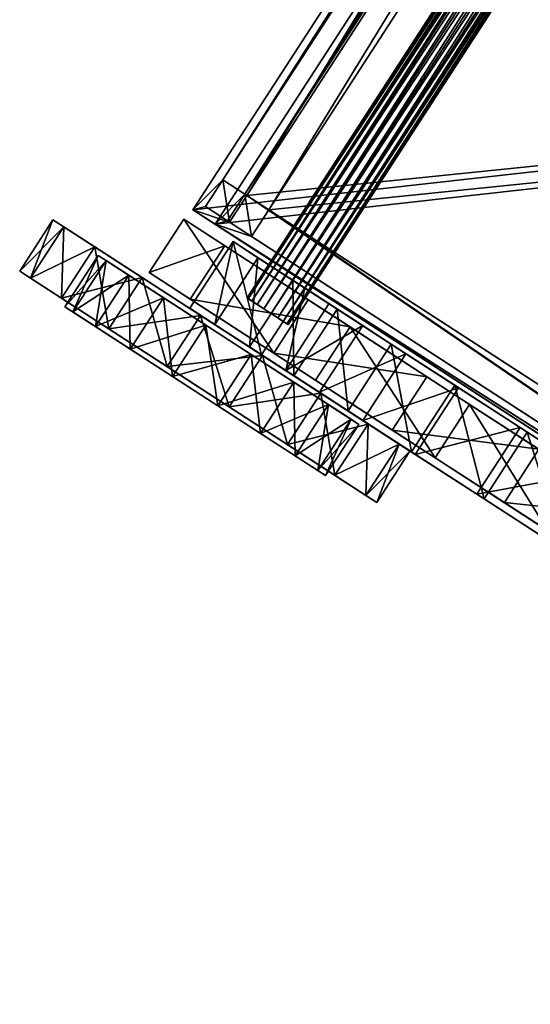
# Model space of a CAD drawing. Units: metres. Extents: x -2.57 to 6.87, y 2.97 to 8.36.
# Drawn here: x -1.97 to -1.8, y 5.51 to 5.84 of the extents above; entities that cross this region are included whole.
import ezdxf

# ---------------------------------------------------------------- set-up
doc = ezdxf.new("R2010")
doc.units = ezdxf.units.M
doc.header["$MEASUREMENT"] = 0
doc.layers.add('72_egr_accessories_d3_Accessory', color=7, linetype='Continuous')
doc.layers.add('72_egr_accessories_d3_ANY', color=7, linetype='Continuous')

# ---------------------------------------------------------------- blocks, each defined once
blk = doc.blocks.new('72TROLLEY2_GESTELL')
mesh = blk.add_polyface()
corners = [(0.025, -0.56466, 0.05187), (0.025, -0.55431, 0.11754), (0.025, -0.5349, 0.04813), (0.4025, -0.32645, 0.5515), (0.4, -0.34716, 0.52389), (0.4025, -0.33278, 0.54326), (0.4, -0.30765, 0.57499), (0.4, -0.3308, 0.59408), (0.4025, -0.35141, 0.56827), (0.4, -0.37146, 0.54148), (0.4025, -0.34507, 0.57638), (0.4025, -0.33866, 0.58443), (0.4025, -0.33217, 0.59242), (0.4, -0.34716, 0.52389), (0.4, -0.30765, 0.57499), (0.4, -0.3308, 0.59408), (0.4, -0.37146, 0.54148), (0.4, -0.38339, 0.47041), (0.4, -0.40874, 0.48644), (0.4, -0.41619, 0.41476), (0.4, -0.4425, 0.42918), (0.4, -0.44545, 0.35716), (0.4, -0.47261, 0.3699), (0.4, -0.47103, 0.29785), (0.4, -0.49894, 0.30886), (0.4, -0.49284, 0.23705), (0.4, -0.52139, 0.24629), (0.4, -0.51081, 0.175), (0.4, -0.53987, 0.18243), (0.4, -0.52484, 0.11194), (0.4, -0.55431, 0.11754), (0.4, -0.5349, 0.04813), (0.4, -0.56466, 0.05187), (0.4025, -0.37343, 0.64213), (0.4025, -0.33866, 0.58443), (0.4025, -0.33217, 0.59242), (0.4025, -0.34507, 0.57638), (0.4025, -0.35141, 0.56827), (0.4025, -0.39211, 0.61794), (0.4025, -0.41764, 0.68923), (0.4025, -0.43583, 0.66498), (0.4025, -0.46464, 0.73356), (0.4025, -0.48239, 0.7092), (0.4025, -0.29648, 0.48945), (0.4025, -0.32645, 0.5515), (0.4025, -0.33278, 0.54326)]
mesh.append_faces([[corners[k] for k in face] for face in [(0, 1, 2), (3, 4, 5), (6, 4, 3), (7, 8, 9), (10, 8, 7), (11, 10, 7), (7, 12, 11), (13, 14, 15), (16, 13, 15), (17, 13, 16), (18, 17, 16), (19, 17, 18), (20, 19, 18), (21, 19, 20), (22, 21, 20), (23, 21, 22), (24, 23, 22), (25, 23, 24), (26, 25, 24), (27, 25, 26), (28, 27, 26), (29, 27, 28), (30, 29, 28), (31, 29, 30), (32, 31, 30), (33, 34, 35), (36, 34, 33), (37, 36, 33), (33, 38, 37), (39, 38, 33), (40, 38, 39), (41, 40, 39), (42, 40, 41), (43, 44, 45)]])
mesh = blk.add_polyface()
corners = [(0.4025, -0.33278, 0.54326), (0.4, -0.34716, 0.52389), (0.425, -0.34716, 0.52389), (0.4, -0.38339, 0.47041), (0.425, -0.38339, 0.47041), (0.4, -0.41619, 0.41476), (0.425, -0.41619, 0.41476), (0.4, -0.44545, 0.35716), (0.425, -0.44545, 0.35716), (0.4, -0.47103, 0.29785), (0.425, -0.47103, 0.29785), (0.4, -0.49284, 0.23705), (0.425, -0.49284, 0.23705), (0.4, -0.51081, 0.175), (0.425, -0.51081, 0.175), (0.4, -0.52484, 0.11194), (0.425, -0.52484, 0.11194), (0.4, -0.5349, 0.04813), (0.425, -0.37146, 0.54148), (0.4, -0.37146, 0.54148), (0.4025, -0.35141, 0.56827), (0.4, -0.40874, 0.48644), (0.4, -0.4425, 0.42918), (0.425, -0.40874, 0.48644), (0.4, -0.47261, 0.3699), (0.425, -0.4425, 0.42918), (0.4, -0.49894, 0.30886), (0.425, -0.47261, 0.3699), (0.4, -0.52139, 0.24629), (0.425, -0.49894, 0.30886), (0.4, -0.53987, 0.18243), (0.425, -0.52139, 0.24629), (0.4, -0.55431, 0.11754), (0.425, -0.53987, 0.18243), (0.4, -0.56466, 0.05187), (0.425, -0.55431, 0.11754), (0.4225, -0.33217, 0.59242), (0.4025, -0.33217, 0.59242), (0.4, -0.3308, 0.59408), (0.4, -0.5349, 0.04813), (0.4, -0.56466, 0.05187), (0.425, -0.5349, 0.04813), (0.4025, -0.39211, 0.61794), (0.4225, -0.39211, 0.61794), (0.4025, -0.35141, 0.56827), (0.4025, -0.43583, 0.66498), (0.4225, -0.43583, 0.66498), (0.4025, -0.48239, 0.7092), (0.4225, -0.48239, 0.7092), (0.4025, -0.53162, 0.75043), (0.4225, -0.53162, 0.75043), (0.4025, -0.58332, 0.78852), (0.4225, -0.33278, 0.54326), (0.4025, -0.29648, 0.48945), (0.4025, -0.33278, 0.54326), (0.4225, -0.33217, 0.59242), (0.4025, -0.37343, 0.64213), (0.4025, -0.33217, 0.59242), (0.4025, -0.41764, 0.68923), (0.4225, -0.37343, 0.64213), (0.4025, -0.46464, 0.73356), (0.4225, -0.41764, 0.68923), (0.4025, -0.51425, 0.77493), (0.4225, -0.46464, 0.73356), (0.4025, -0.56629, 0.81321), (0.4225, -0.56629, 0.81321), (0.4025, -0.51425, 0.77493), (0.4025, -0.48239, 0.7092), (0.4025, -0.46464, 0.73356), (0.4025, -0.53162, 0.75043), (0.4025, -0.56629, 0.81321), (0.4025, -0.58332, 0.78852)]
mesh.append_faces([[corners[k] for k in face] for face in [(0, 1, 2), (3, 4, 1), (5, 6, 3), (7, 8, 5), (9, 10, 7), (11, 12, 9), (13, 14, 11), (15, 16, 13), (17, 16, 15), (18, 19, 20), (21, 19, 18), (22, 21, 23), (24, 22, 25), (26, 24, 27), (28, 26, 29), (30, 28, 31), (32, 30, 33), (34, 32, 35), (36, 37, 38), (39, 40, 41), (42, 43, 44), (45, 46, 42), (47, 48, 45), (49, 50, 47), (51, 50, 49), (52, 53, 54), (55, 56, 57), (58, 56, 59), (60, 58, 61), (62, 60, 63), (64, 62, 65), (66, 67, 68), (69, 67, 66), (70, 69, 66), (71, 69, 70)]])
mesh = blk.add_polyface()
corners = [(0.425, -0.30765, 0.57499), (0.4225, -0.32645, 0.5515), (0.425, -0.34716, 0.52389), (0.4, -0.34716, 0.52389), (0.425, -0.38339, 0.47041), (0.4225, -0.33278, 0.54326), (0.4025, -0.33278, 0.54326), (0.425, -0.41619, 0.41476), (0.4, -0.38339, 0.47041), (0.425, -0.44545, 0.35716), (0.4, -0.41619, 0.41476), (0.4225, -0.33217, 0.59242), (0.4, -0.3308, 0.59408), (0.425, -0.3308, 0.59408), (0.4225, -0.33866, 0.58443), (0.425, -0.40874, 0.48644), (0.4, -0.40874, 0.48644), (0.425, -0.37146, 0.54148), (0.425, -0.4425, 0.42918), (0.4, -0.4425, 0.42918), (0.4225, -0.35141, 0.56827), (0.4025, -0.35141, 0.56827), (0.4225, -0.34507, 0.57638), (0.425, -0.34716, 0.52389), (0.425, -0.3308, 0.59408), (0.425, -0.30765, 0.57499), (0.425, -0.37146, 0.54148), (0.425, -0.38339, 0.47041), (0.425, -0.40874, 0.48644), (0.425, -0.41619, 0.41476), (0.425, -0.4425, 0.42918), (0.425, -0.44545, 0.35716), (0.4225, -0.37343, 0.64213), (0.4225, -0.35141, 0.56827), (0.4225, -0.39211, 0.61794), (0.4225, -0.34507, 0.57638), (0.4225, -0.33866, 0.58443), (0.4225, -0.33217, 0.59242), (0.4225, -0.41764, 0.68923), (0.4225, -0.43583, 0.66498), (0.4225, -0.46464, 0.73356), (0.4225, -0.29648, 0.48945), (0.4225, -0.33278, 0.54326), (0.4225, -0.32645, 0.5515), (0.4025, -0.35141, 0.56827), (0.4225, -0.39211, 0.61794), (0.4225, -0.35141, 0.56827), (0.4225, -0.43583, 0.66498), (0.4025, -0.39211, 0.61794), (0.4225, -0.48239, 0.7092), (0.4025, -0.43583, 0.66498), (0.4225, -0.37343, 0.64213), (0.4025, -0.37343, 0.64213), (0.4225, -0.33217, 0.59242), (0.4225, -0.41764, 0.68923), (0.4025, -0.41764, 0.68923), (0.4225, -0.46464, 0.73356), (0.4025, -0.46464, 0.73356)]
mesh.append_faces([[corners[k] for k in face] for face in [(0, 1, 2), (2, 3, 4), (5, 6, 2), (7, 4, 8), (9, 7, 10), (2, 1, 5), (11, 12, 13), (14, 11, 13), (15, 16, 17), (18, 19, 15), (20, 17, 21), (13, 17, 20), (22, 13, 20), (14, 13, 22), (23, 24, 25), (26, 24, 23), (27, 26, 23), (28, 26, 27), (29, 28, 27), (30, 28, 29), (31, 30, 29), (32, 33, 34), (35, 33, 32), (36, 35, 32), (32, 37, 36), (34, 38, 32), (39, 38, 34), (40, 38, 39), (41, 42, 43), (44, 45, 46), (47, 45, 48), (49, 47, 50), (51, 52, 53), (54, 55, 51), (56, 57, 54)]])
mesh = blk.add_polyface()
corners = [(0.425, -0.47103, 0.29785), (0.425, -0.44545, 0.35716), (0.4, -0.44545, 0.35716), (0.425, -0.49284, 0.23705), (0.4, -0.47103, 0.29785), (0.425, -0.51081, 0.175), (0.4, -0.49284, 0.23705), (0.425, -0.52484, 0.11194), (0.4, -0.51081, 0.175), (0.425, -0.5349, 0.04813), (0.4, -0.5349, 0.04813), (0.425, -0.47261, 0.3699), (0.4, -0.47261, 0.3699), (0.425, -0.4425, 0.42918), (0.425, -0.49894, 0.30886), (0.4, -0.49894, 0.30886), (0.425, -0.52139, 0.24629), (0.4, -0.52139, 0.24629), (0.425, -0.53987, 0.18243), (0.4, -0.53987, 0.18243), (0.425, -0.55431, 0.11754), (0.4, -0.55431, 0.11754), (0.425, -0.56466, 0.05187), (0.4, -0.56466, 0.05187), (0.425, -0.47261, 0.3699), (0.425, -0.4425, 0.42918), (0.425, -0.44545, 0.35716), (0.425, -0.47103, 0.29785), (0.425, -0.49894, 0.30886), (0.425, -0.49284, 0.23705), (0.425, -0.52139, 0.24629), (0.425, -0.51081, 0.175), (0.425, -0.53987, 0.18243), (0.425, -0.52484, 0.11194), (0.425, -0.55431, 0.11754), (0.425, -0.5349, 0.04813), (0.425, -0.56466, 0.05187), (0.425, -0.5349, 0.04813), (0.4, -0.56466, 0.05187), (0.425, -0.56466, 0.05187), (0.4225, -0.48239, 0.7092), (0.4225, -0.46464, 0.73356), (0.4225, -0.43583, 0.66498), (0.4225, -0.51425, 0.77493), (0.4225, -0.53162, 0.75043), (0.4225, -0.56629, 0.81321), (0.4225, -0.58332, 0.78852), (0.4225, -0.53162, 0.75043), (0.4225, -0.48239, 0.7092), (0.4025, -0.48239, 0.7092), (0.4225, -0.58332, 0.78852), (0.4025, -0.58332, 0.78852), (0.4225, -0.51425, 0.77493), (0.4025, -0.51425, 0.77493), (0.4225, -0.46464, 0.73356), (0.4225, -0.56629, 0.81321), (0.4025, -0.56629, 0.81321), (0.4225, -0.58332, 0.78852), (0.4025, -0.58332, 0.78852), (0.4225, -0.56629, 0.81321)]
mesh.append_faces([[corners[k] for k in face] for face in [(0, 1, 2), (3, 0, 4), (5, 3, 6), (7, 5, 8), (9, 7, 10), (11, 12, 13), (14, 15, 11), (16, 17, 14), (18, 19, 16), (20, 21, 18), (22, 23, 20), (24, 25, 26), (27, 24, 26), (28, 24, 27), (29, 28, 27), (30, 28, 29), (31, 30, 29), (32, 30, 31), (33, 32, 31), (34, 32, 33), (35, 34, 33), (36, 34, 35), (37, 38, 39), (40, 41, 42), (43, 41, 40), (44, 43, 40), (45, 43, 44), (46, 45, 44), (47, 48, 49), (50, 47, 51), (52, 53, 54), (55, 53, 52), (56, 57, 58), (59, 57, 56)]])
blk = doc.blocks.new('72TROLLEY2_RAD')
mesh = blk.add_polyface()
corners = [(0.01923, -0.07411, 0.07299), (0.01923, -0.14822, 0.07299), (0.01923, -0.14375, 0.09833), (0.01923, -0.13088, 0.12062), (0.01923, -0.11117, 0.13717), (0.01923, -0.08698, 0.14597), (0.01923, -0.06124, 0.14597), (0.01923, -0.03706, 0.13717), (0.01923, -0.01734, 0.12062), (0.01923, -0.00447, 0.09833), (0.01923, 0, 0.07299), (0.01923, -0.00447, 0.04764), (0.01923, -0.01734, 0.02535), (0.01923, -0.03706, 0.0088), (0.01923, -0.06124), (0.01923, -0.08698, 0), (0.01923, -0.11117, 0.0088), (0.01923, -0.13088, 0.02535), (0.01923, -0.14375, 0.04764), (0, -0.14822, 0.07299), (0, -0.14375, 0.09833), (0, -0.13088, 0.12062), (0, -0.11117, 0.13717), (0, -0.08698, 0.14597), (0, -0.06124, 0.14597), (0, -0.03706, 0.13717), (0, -0.01734, 0.12062), (0, -0.00447, 0.09833), (0, 0, 0.07299), (0, -0.00447, 0.04764), (0, -0.01734, 0.02535), (0, -0.03706, 0.0088), (0, -0.06124), (0, -0.08698, 0), (0, -0.11117, 0.0088), (0, -0.13088, 0.02535), (0, -0.14375, 0.04764), (0, -0.07411, 0.07299)]
mesh.append_faces([[corners[k] for k in face] for face in [(19, 20, 1), (20, 21, 2), (21, 22, 3), (22, 23, 4), (23, 24, 5), (24, 25, 6), (25, 26, 7), (26, 27, 8), (27, 28, 9), (28, 29, 10), (29, 30, 11), (30, 31, 12), (31, 32, 13), (32, 33, 14), (33, 34, 15), (34, 35, 16), (35, 36, 17), (36, 19, 18)]], dxfattribs={"vtx1": -1})
mesh.append_faces([[corners[k] for k in face] for face in [(1, 2, 0), (2, 3, 0), (3, 4, 0), (4, 5, 0), (5, 6, 0), (6, 7, 0), (7, 8, 0), (8, 9, 0), (9, 10, 0), (10, 11, 0), (11, 12, 0), (12, 13, 0), (13, 14, 0), (14, 15, 0), (15, 16, 0), (16, 17, 0), (17, 18, 0), (18, 1, 0), (20, 19, 37), (21, 20, 37), (22, 21, 37), (23, 22, 37), (24, 23, 37), (25, 24, 37), (26, 25, 37), (27, 26, 37), (28, 27, 37), (29, 28, 37), (30, 29, 37), (31, 30, 37), (32, 31, 37), (33, 32, 37), (34, 33, 37), (35, 34, 37), (36, 35, 37), (19, 36, 37)]], dxfattribs={"vtx1": -1, "vtx2": -1})
mesh.append_faces([[corners[k] for k in face] for face in [(20, 2, 1), (21, 3, 2), (22, 4, 3), (23, 5, 4), (24, 6, 5), (25, 7, 6), (26, 8, 7), (27, 9, 8), (28, 10, 9), (29, 11, 10), (30, 12, 11), (31, 13, 12), (32, 14, 13), (33, 15, 14), (34, 16, 15), (35, 17, 16), (36, 18, 17), (19, 1, 18)]], dxfattribs={"vtx2": -1})
blk = doc.blocks.new('72TROLLEY2_FELGE')
mesh = blk.add_polyface()
corners = [(0.01923, -0.05411, 0.05329), (0.01923, -0.10822, 0.05329), (0.01923, -0.10496, 0.0718), (0.01923, -0.09556, 0.08807), (0.01923, -0.08117, 0.10015), (0.01923, -0.06351, 0.10658), (0.01923, -0.04472, 0.10658), (0.01923, -0.02706, 0.10015), (0.01923, -0.01266, 0.08807), (0.01923, -0.00326, 0.0718), (0.01923, 0, 0.05329), (0.01923, -0.00326, 0.03478), (0.01923, -0.01266, 0.01851), (0.01923, -0.02706, 0.00643), (0.01923, -0.04472), (0.01923, -0.06351, 0), (0.01923, -0.08117, 0.00643), (0.01923, -0.09556, 0.01851), (0.01923, -0.10496, 0.03478), (0, -0.10822, 0.05329), (0, -0.10496, 0.0718), (0, -0.09556, 0.08807), (0, -0.08117, 0.10015), (0, -0.06351, 0.10658), (0, -0.04472, 0.10658), (0, -0.02706, 0.10015), (0, -0.01266, 0.08807), (0, -0.00326, 0.0718), (0, 0, 0.05329), (0, -0.00326, 0.03478), (0, -0.01266, 0.01851), (0, -0.02706, 0.00643), (0, -0.04472), (0, -0.06351, 0), (0, -0.08117, 0.00643), (0, -0.09556, 0.01851), (0, -0.10496, 0.03478), (0, -0.05411, 0.05329)]
mesh.append_faces([[corners[k] for k in face] for face in [(19, 20, 1), (20, 21, 2), (21, 22, 3), (22, 23, 4), (23, 24, 5), (24, 25, 6), (25, 26, 7), (26, 27, 8), (27, 28, 9), (28, 29, 10), (29, 30, 11), (30, 31, 12), (31, 32, 13), (32, 33, 14), (33, 34, 15), (34, 35, 16), (35, 36, 17), (36, 19, 18)]], dxfattribs={"vtx1": -1})
mesh.append_faces([[corners[k] for k in face] for face in [(1, 2, 0), (2, 3, 0), (3, 4, 0), (4, 5, 0), (5, 6, 0), (6, 7, 0), (7, 8, 0), (8, 9, 0), (9, 10, 0), (10, 11, 0), (11, 12, 0), (12, 13, 0), (13, 14, 0), (14, 15, 0), (15, 16, 0), (16, 17, 0), (17, 18, 0), (18, 1, 0), (20, 19, 37), (21, 20, 37), (22, 21, 37), (23, 22, 37), (24, 23, 37), (25, 24, 37), (26, 25, 37), (27, 26, 37), (28, 27, 37), (29, 28, 37), (30, 29, 37), (31, 30, 37), (32, 31, 37), (33, 32, 37), (34, 33, 37), (35, 34, 37), (36, 35, 37), (19, 36, 37)]], dxfattribs={"vtx1": -1, "vtx2": -1})
mesh.append_faces([[corners[k] for k in face] for face in [(20, 2, 1), (21, 3, 2), (22, 4, 3), (23, 5, 4), (24, 6, 5), (25, 7, 6), (26, 8, 7), (27, 9, 8), (28, 10, 9), (29, 11, 10), (30, 12, 11), (31, 13, 12), (32, 14, 13), (33, 15, 14), (34, 16, 15), (35, 17, 16), (36, 18, 17), (19, 1, 18)]], dxfattribs={"vtx2": -1})
blk = doc.blocks.new('72TROLLEY2_ROHR')
mesh = blk.add_polyface()
corners = [(0.4, -0.00851, 0.00838), (0.4, -0.01702, 0.00838), (0.4, -0.01651, 0.01129), (0.4, -0.01503, 0.01385), (0.4, -0.01277, 0.01575), (0.4, -0.00999, 0.01676), (0.4, -0.00703, 0.01676), (0.4, -0.00426, 0.01575), (0.4, -0.00199, 0.01385), (0.4, -0.00051, 0.01129), (0.4, 0, 0.00838), (0.4, -0.00051, 0.00547), (0.4, -0.00199, 0.00291), (0.4, -0.00426, 0.00101), (0.4, -0.00703, 0), (0.4, -0.00999, 0), (0.4, -0.01277, 0.00101), (0.4, -0.01503, 0.00291), (0.4, -0.01651, 0.00547), (0, -0.01702, 0.00838), (0, -0.01651, 0.01129), (0, -0.01503, 0.01385), (0, -0.01277, 0.01575), (0, -0.00999, 0.01676), (0, -0.00703, 0.01676), (0, -0.00426, 0.01575), (0, -0.00199, 0.01385), (0, -0.00051, 0.01129), (0, 0, 0.00838), (0, -0.00051, 0.00547), (0, -0.00199, 0.00291), (0, -0.00426, 0.00101), (0, -0.00703), (0, -0.00999), (0, -0.01277, 0.00101), (0, -0.01503, 0.00291), (0, -0.01651, 0.00547), (0, -0.00851, 0.00838)]
mesh.append_faces([[corners[k] for k in face] for face in [(19, 20, 1), (20, 21, 2), (21, 22, 3), (22, 23, 4), (23, 24, 5), (24, 25, 6), (25, 26, 7), (26, 27, 8), (27, 28, 9), (28, 29, 10), (29, 30, 11), (30, 31, 12), (31, 32, 13), (32, 33, 14), (33, 34, 15), (34, 35, 16), (35, 36, 17), (36, 19, 18)]], dxfattribs={"vtx1": -1})
mesh.append_faces([[corners[k] for k in face] for face in [(1, 2, 0), (2, 3, 0), (3, 4, 0), (4, 5, 0), (5, 6, 0), (6, 7, 0), (7, 8, 0), (8, 9, 0), (9, 10, 0), (10, 11, 0), (11, 12, 0), (12, 13, 0), (13, 14, 0), (14, 15, 0), (15, 16, 0), (16, 17, 0), (17, 18, 0), (18, 1, 0), (20, 19, 37), (21, 20, 37), (22, 21, 37), (23, 22, 37), (24, 23, 37), (25, 24, 37), (26, 25, 37), (27, 26, 37), (28, 27, 37), (29, 28, 37), (30, 29, 37), (31, 30, 37), (32, 31, 37), (33, 32, 37), (34, 33, 37), (35, 34, 37), (36, 35, 37), (19, 36, 37)]], dxfattribs={"vtx1": -1, "vtx2": -1})
mesh.append_faces([[corners[k] for k in face] for face in [(20, 2, 1), (21, 3, 2), (22, 4, 3), (23, 5, 4), (24, 6, 5), (25, 7, 6), (26, 8, 7), (27, 9, 8), (28, 10, 9), (29, 11, 10), (30, 12, 11), (31, 13, 12), (32, 14, 13), (33, 15, 14), (34, 16, 15), (35, 17, 16), (36, 18, 17), (19, 1, 18)]], dxfattribs={"vtx2": -1})
blk = doc.blocks.new('72TROLLEY2_GESTELL01')
mesh = blk.add_polyface()
corners = [(0.003, -0.487, 0.063), (0.013, -0.487, 0.063), (0.013, -0.487, 0.003), (0.003, -0.487, 0.003), (0.003, -0.487, 0.015), (0.003, -0.487, 0.051), (0.013, -0.487, 0.063), (0.013, -0.497, 0.063), (0.013, -0.497, 0.051), (0.013, -0.497, 0.015), (0.013, -0.497, 0.003), (0.013, -0.487, 0.003), (0.357, -0.497, 0.063), (0.357, -0.487, 0.063), (0.357, -0.487, 0.003), (0.357, -0.497, 0.003), (0.357, -0.497, 0.015), (0.357, -0.497, 0.051), (0.357, -0.487, 0.063), (0.367, -0.487, 0.063), (0.367, -0.487, 0.051), (0.367, -0.487, 0.015), (0.367, -0.487, 0.003), (0.357, -0.487, 0.003), (0.367, -0.013, 0.063), (0.357, -0.013, 0.063), (0.357, -0.013, 0.003), (0.367, -0.013, 0.003), (0.367, -0.013, 0.015), (0.367, -0.013, 0.051), (0.013, -0.003, 0.063), (0.013, -0.013, 0.063), (0.013, -0.013, 0.003), (0.013, -0.003, 0.003), (0.013, -0.003, 0.015), (0.013, -0.003, 0.051), (0.37, 0, 0.063), (0, 0, 0.063), (0, -0.5, 0.063), (0.37, -0.5, 0.063), (0.003, -0.487, 0.063), (0.003, -0.013, 0.063), (0.013, -0.013, 0.063), (0.013, -0.003, 0.063), (0.357, -0.003, 0.063), (0.357, -0.013, 0.063), (0.367, -0.013, 0.063), (0.367, -0.487, 0.063), (0.357, -0.487, 0.063), (0.357, -0.497, 0.063), (0.013, -0.497, 0.063), (0.013, -0.487, 0.063), (0.357, -0.013, 0.063), (0.357, -0.003, 0.063), (0.357, -0.003, 0.051), (0.357, -0.003, 0.015), (0.357, -0.003, 0.003), (0.357, -0.013, 0.003), (0.013, -0.013, 0.063), (0.003, -0.013, 0.063), (0.003, -0.013, 0.051), (0.003, -0.013, 0.015), (0.003, -0.013, 0.003), (0.013, -0.013, 0.003), (0.003, -0.497, 0.051), (0.003, -0.487, 0.051), (0.003, -0.487, 0.015), (0.003, -0.497, 0.015), (0.013, -0.497, 0.051), (0.003, -0.497, 0.051), (0.003, -0.497, 0.015), (0.013, -0.497, 0.015), (0.367, -0.497, 0.051), (0.357, -0.497, 0.051), (0.357, -0.497, 0.015), (0.367, -0.497, 0.015), (0.367, -0.487, 0.051), (0.367, -0.497, 0.051), (0.367, -0.497, 0.015), (0.367, -0.487, 0.015), (0.367, -0.003, 0.051), (0.367, -0.013, 0.051), (0.367, -0.013, 0.015), (0.367, -0.003, 0.015), (0.003, -0.003, 0.051), (0.013, -0.003, 0.051), (0.013, -0.003, 0.015), (0.003, -0.003, 0.015), (0.357, -0.003, 0.051), (0.367, -0.003, 0.051), (0.367, -0.003, 0.015), (0.357, -0.003, 0.015), (0.003, -0.013, 0.051), (0.003, -0.003, 0.051), (0.003, -0.003, 0.015), (0.003, -0.013, 0.015), (0.013, -0.497, 0.051), (0.013, -0.497, 0.063), (0.357, -0.497, 0.063), (0.357, -0.497, 0.051), (0.367, -0.487, 0.051), (0.367, -0.487, 0.063), (0.367, -0.013, 0.063), (0.367, -0.013, 0.051), (0.003, -0.487, 0.063), (0.003, -0.487, 0.051), (0.003, -0.013, 0.051), (0.003, -0.013, 0.063), (0.013, -0.003, 0.015), (0.013, -0.003, 0.003), (0.357, -0.003, 0.003), (0.357, -0.003, 0.015), (0.357, -0.497, 0.015), (0.357, -0.497, 0.003), (0.013, -0.497, 0.003), (0.013, -0.497, 0.015), (0.357, -0.487, 0.003), (0.367, -0.487, 0.003), (0.367, -0.013, 0.003), (0.357, -0.013, 0.003), (0.357, -0.003, 0.003), (0.013, -0.003, 0.003), (0.013, -0.013, 0.003), (0.003, -0.013, 0.003), (0.003, -0.487, 0.003), (0.013, -0.487, 0.003), (0.013, -0.497, 0.003), (0.357, -0.497, 0.003), (0.367, -0.487, 0.003), (0.367, -0.487, 0.015), (0.367, -0.013, 0.015), (0.367, -0.013, 0.003), (0.003, -0.013, 0.003), (0.003, -0.013, 0.015), (0.003, -0.487, 0.015), (0.003, -0.487, 0.003), (0.37, -0.5, 0.015), (0, -0.5, 0.015), (0, -0.5), (0.37, -0.5), (0, -0.5, 0.015), (0, 0, 0.015), (0, 0), (0, -0.5), (0, 0, 0.015), (0.37, 0, 0.015), (0.37, 0), (0, 0), (0.37, 0, 0.015), (0.37, -0.5, 0.015), (0.37, -0.5), (0.37, 0), (0.367, -0.003, 0.015), (0.367, -0.013, 0.015), (0.367, -0.487, 0.015), (0.367, -0.497, 0.015), (0.357, -0.497, 0.015), (0.013, -0.497, 0.015), (0.003, -0.497, 0.015), (0.003, -0.487, 0.015), (0.003, -0.013, 0.015), (0.003, -0.003, 0.015), (0.013, -0.003, 0.015), (0.357, -0.003, 0.015), (0, -0.5, 0.015), (0.37, -0.5, 0.015), (0.37, 0, 0.015), (0, 0, 0.015), (0.37, 0), (0.37, -0.5), (0, -0.5), (0, 0), (0.37, -0.5, 0.063), (0, -0.5, 0.063), (0, -0.5, 0.051), (0.37, -0.5, 0.051), (0, -0.5, 0.063), (0, 0, 0.063), (0, 0, 0.051), (0, -0.5, 0.051), (0.003, -0.487, 0.051), (0.003, -0.497, 0.051), (0.013, -0.497, 0.051), (0.357, -0.497, 0.051), (0.367, -0.497, 0.051), (0.367, -0.487, 0.051), (0.367, -0.013, 0.051), (0.367, -0.003, 0.051), (0.357, -0.003, 0.051), (0.013, -0.003, 0.051), (0.003, -0.003, 0.051), (0.003, -0.013, 0.051), (0, -0.5, 0.051), (0, 0, 0.051), (0.37, 0, 0.051), (0.37, -0.5, 0.051), (0.37, 0, 0.051), (0, 0, 0.051), (0, 0, 0.063), (0.37, 0, 0.063), (0.37, -0.5, 0.051), (0.37, 0, 0.051), (0.37, 0, 0.063), (0.37, -0.5, 0.063), (0.357, -0.003, 0.051), (0.357, -0.003, 0.063), (0.013, -0.003, 0.063), (0.013, -0.003, 0.051)]
mesh.append_faces([[corners[k] for k in face] for face in [(5, 1, 0), (2, 1, 5), (4, 2, 5), (3, 2, 4), (6, 8, 7), (9, 8, 6), (11, 9, 6), (10, 9, 11), (17, 13, 12), (16, 13, 17), (14, 13, 16), (15, 14, 16), (18, 20, 19), (21, 20, 18), (23, 21, 18), (22, 21, 23), (29, 25, 24), (28, 25, 29), (26, 25, 28), (27, 26, 28), (35, 31, 30), (32, 31, 35), (34, 32, 35), (33, 32, 34), (36, 43, 37), (44, 43, 36), (46, 44, 36), (45, 44, 46), (37, 40, 38), (41, 40, 37), (43, 41, 37), (42, 41, 43), (38, 49, 39), (50, 49, 38), (40, 50, 38), (51, 50, 40), (39, 46, 36), (47, 46, 39), (49, 47, 39), (48, 47, 49), (52, 54, 53), (55, 54, 52), (57, 55, 52), (56, 55, 57), (58, 60, 59), (61, 60, 58), (63, 61, 58), (62, 61, 63), (67, 65, 64), (66, 65, 67), (68, 70, 69), (71, 70, 68), (75, 73, 72), (74, 73, 75), (76, 78, 77), (79, 78, 76), (83, 81, 80), (82, 81, 83), (87, 85, 84), (86, 85, 87), (91, 89, 88), (90, 89, 91), (92, 94, 93), (95, 94, 92), (99, 97, 96), (98, 97, 99), (103, 101, 100), (102, 101, 103), (107, 105, 104), (106, 105, 107), (111, 109, 108), (110, 109, 111), (115, 113, 112), (114, 113, 115), (116, 118, 117), (119, 118, 116), (122, 119, 116), (120, 119, 122), (121, 120, 122), (122, 124, 123), (125, 124, 122), (116, 125, 122), (126, 125, 116), (127, 126, 116), (131, 129, 128), (130, 129, 131), (135, 133, 132), (134, 133, 135), (136, 138, 137), (139, 138, 136), (140, 142, 141), (143, 142, 140), (144, 146, 145), (147, 146, 144), (148, 150, 149), (151, 150, 148), (166, 152, 163), (153, 152, 166), (165, 153, 166), (154, 153, 165), (155, 154, 165), (165, 156, 155), (164, 156, 165), (157, 156, 164), (158, 157, 164), (164, 159, 158), (167, 159, 164), (160, 159, 167), (161, 160, 167), (167, 162, 161), (166, 162, 167), (163, 162, 166), (171, 169, 168), (170, 169, 171), (172, 174, 173), (175, 174, 172), (176, 178, 177), (179, 178, 176), (180, 192, 181), (193, 192, 180), (191, 193, 180), (190, 193, 191), (189, 193, 190), (194, 193, 189), (188, 194, 189), (187, 194, 188), (186, 194, 187), (195, 194, 186), (185, 195, 186), (184, 195, 185), (183, 195, 184), (192, 195, 183), (182, 192, 183), (181, 192, 182), (196, 198, 197), (199, 198, 196), (200, 202, 201), (203, 202, 200), (207, 205, 204), (206, 205, 207)]])

msp = doc.modelspace()

# ---------------------------------------------------------------- block references
at = {"layer": '72_egr_accessories_d3_Accessory', "color": 0, "xscale": 1.069061364122301, "yscale": 0.9650957053241114, "zscale": 1.052877866167525, "rotation": -122.9465237157315}
for name, p in [('72TROLLEY2_GESTELL', (-1.21006, 5.82868)), ('72TROLLEY2_GESTELL01', (-1.29333, 5.84637, 0.11795)), ('72TROLLEY2_ROHR', (-1.64886, 6.09718, 0.09968)), ('72TROLLEY2_GESTELL01', (-1.2859, 5.84156, 0.81509)), ('72TROLLEY2_FELGE', (-1.85762, 5.70473, 0.02287))]:
    msp.add_blockref(name, p, dxfattribs=at)
at = {"layer": '72_egr_accessories_d3_ANY', "color": 0, "xscale": 1.069061364122301, "yscale": 0.9650957053241114, "zscale": 1.052877866167525, "rotation": -122.9465237157315}
msp.add_blockref('72TROLLEY2_RAD', (-1.84044, 5.69575, 0.00213), dxfattribs=at)

doc.saveas('drawing.dxf')
